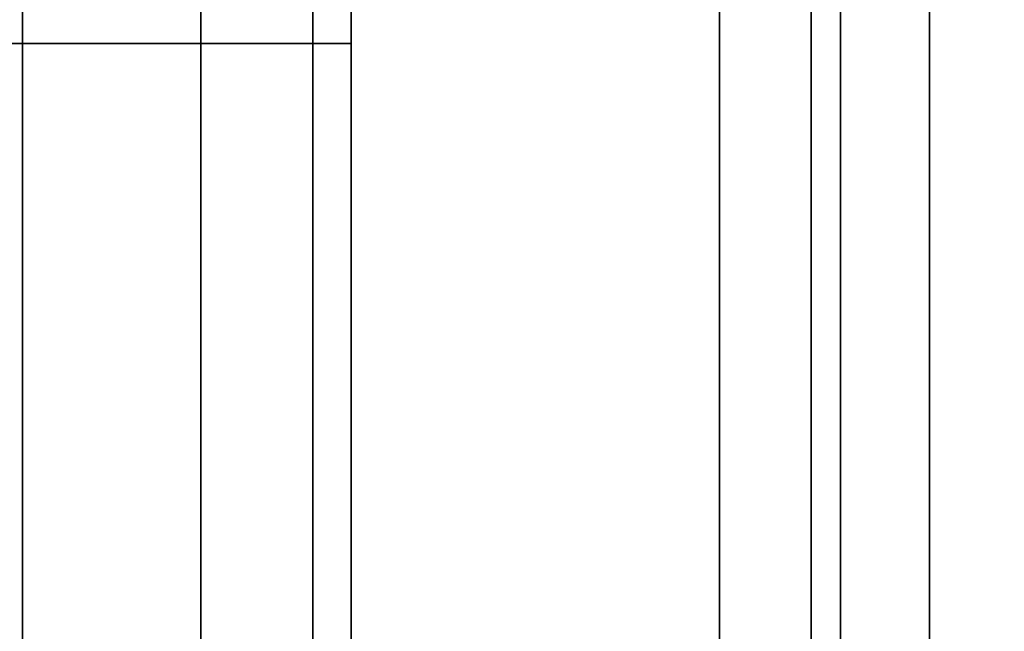
# Model space of a CAD drawing. Units: inches. Extents: x -0.2 to 27, y -31 to 0.
# Drawn here: x 26.2 to 26.3, y -4.2 to -4.1 of the extents above; entities that cross this region are included whole.
import ezdxf

# ---------------------------------------------------------------- set-up
doc = ezdxf.new("R2010")
doc.units = ezdxf.units.IN
doc.header["$MEASUREMENT"] = 0
for name, color, linetype in [('A-FURN-3-STORAGE-LOWER-WOOD-SHELF-ABS-WRAP', 250, 'Continuous'), ('A-FURN-3-STORAGE-LOWER-WOOD-SHELF-CORE-EDGE-HORIZONTAL', 255, 'Continuous'), ('A-FURN-3-STORAGE-LOWER-WOOD-SHELF-CORE-SURFACE-HORIZONTAL', 255, 'Continuous'), ('A-FURN-3-STORAGE-LOWER-WOOD-SHELF-HARDWARE', 254, 'Continuous'), ('A-FURN-3-STORAGE-LOWER-WOOD-SIDEPANEL-EDGE-HORIZONTAL', 255, 'Continuous'), ('A-FURN-3-STORAGE-LOWER-WOOD-SIDEPANEL-HOLE', 250, 'Continuous'), ('A-FURN-3-STORAGE-LOWER-WOOD-SIDEPANEL-SURFACE-VERTICAL', 255, 'Continuous'), ('A-FURN-3-STORAGE-LOWER-WOOD-TOP-SURFACE-HORIZONTAL', 255, 'Continuous')]:
    doc.layers.add(name, color=color, linetype=linetype)

msp = doc.modelspace()

# ---------------------------------------------------------------- linework, layer by layer
at = {"layer": 'A-FURN-3-STORAGE-LOWER-WOOD-SHELF-ABS-WRAP'}
for points in [[(26.25, -0.875, 4.37497), (26.25, -28.18664, 4.37497), (0.75, -28.18664, 4.37497), (0.75, -0.875, 4.37497)], [(0.75, -0.875, 4.4531), (0.75, -28.18649, 4.4531), (26.25, -28.18649, 4.4531), (26.25, -0.875, 4.4531)]]:
    msp.add_3dface(points, dxfattribs=at)
at = {"layer": 'A-FURN-3-STORAGE-LOWER-WOOD-SHELF-ABS-WRAP', "invisible_edges": 1}
msp.add_3dface([(26.25, -28.18649, 4.4531), (26.25, -28.18664, 4.37497), (26.25, -0.875, 4.37497), (26.25, -0.875, 4.4531)], dxfattribs=at)
at = {"layer": 'A-FURN-3-STORAGE-LOWER-WOOD-SHELF-CORE-EDGE-HORIZONTAL', "invisible_edges": 1}
msp.add_3dface([(26.25, -28.18664, 4.37497), (26.25, -28.4375, 3.62497), (26.25, -0.875, 3.62497), (26.25, -0.875, 4.37497)], dxfattribs=at)
at = {"layer": 'A-FURN-3-STORAGE-LOWER-WOOD-SHELF-CORE-SURFACE-HORIZONTAL'}
msp.add_3dface([(26.25, -0.875, 3.62497), (26.25, -28.4375, 3.62497), (0.75, -28.4375, 3.62497), (0.75, -0.875, 3.62497)], dxfattribs=at)
at = {"layer": 'A-FURN-3-STORAGE-LOWER-WOOD-SIDEPANEL-HOLE', "invisible_edges": 10}
for points in [[(26.24005, -4.09265, 35.21323), (26.24005, -4.125, 35.20897), (26.24005, -4.125, 35.45897), (26.24005, -4.09265, 35.45471)], [(26.24005, -4.09265, 36.47307), (26.24005, -4.125, 36.46881), (26.24005, -4.125, 36.71881), (26.24005, -4.09265, 36.71455)], [(26.24005, -4.09265, 37.73292), (26.24005, -4.125, 37.72866), (26.24005, -4.125, 37.97866), (26.24005, -4.09265, 37.9744)], [(26.24005, -4.09265, 38.99276), (26.24005, -4.125, 38.9885), (26.24005, -4.125, 39.2385), (26.24005, -4.09265, 39.23424)], [(26.24005, -4.09265, 40.2526), (26.24005, -4.125, 40.24834), (26.24005, -4.125, 40.49834), (26.24005, -4.09265, 40.49408)], [(26.24005, -4.09265, 41.51244), (26.24005, -4.125, 41.50818), (26.24005, -4.125, 41.75818), (26.24005, -4.09265, 41.75392)], [(26.24005, -4.09265, 44.85902), (26.24005, -4.125, 44.85476), (26.24005, -4.125, 45.10476), (26.24005, -4.09265, 45.1005)], [(26.24005, -4.09265, 46.11886), (26.24005, -4.125, 46.1146), (26.24005, -4.125, 46.3646), (26.24005, -4.09265, 46.36034)], [(26.24005, -4.09265, 47.3787), (26.24005, -4.125, 47.37444), (26.24005, -4.125, 47.62444), (26.24005, -4.09265, 47.62018)], [(26.24005, -4.09265, 48.63855), (26.24005, -4.125, 48.63429), (26.24005, -4.125, 48.88429), (26.24005, -4.09265, 48.88003)], [(26.24005, -4.09265, 49.89839), (26.24005, -4.125, 49.89413), (26.24005, -4.125, 50.14413), (26.24005, -4.09265, 50.13987)], [(26.24005, -4.09265, 51.15827), (26.24005, -4.125, 51.15401), (26.24005, -4.125, 51.40401), (26.24005, -4.09265, 51.39975)], [(26.24005, -4.09265, 52.41812), (26.24005, -4.125, 52.41386), (26.24005, -4.125, 52.66386), (26.24005, -4.09265, 52.6596)], [(26.24005, -4.09265, 56.19764), (26.24005, -4.125, 56.19338), (26.24005, -4.125, 56.44338), (26.24005, -4.09265, 56.43912)], [(26.24005, -4.09265, 59.54422), (26.24005, -4.125, 59.53996), (26.24005, -4.125, 59.78996), (26.24005, -4.09265, 59.7857)], [(26.24005, -4.09265, 60.80406), (26.24005, -4.125, 60.7998), (26.24005, -4.125, 61.0498), (26.24005, -4.09265, 61.04554)], [(26.24005, -4.09265, 62.0639), (26.24005, -4.125, 62.05964), (26.24005, -4.125, 62.30964), (26.24005, -4.09265, 62.30538)], [(26.24005, -4.09265, 63.32375), (26.24005, -4.125, 63.31949), (26.24005, -4.125, 63.56949), (26.24005, -4.09265, 63.56523)], [(26.24005, -4.09265, 64.58359), (26.24005, -4.125, 64.57933), (26.24005, -4.125, 64.82933), (26.24005, -4.09265, 64.82507)], [(26.24005, -4.09265, 65.84343), (26.24005, -4.125, 65.83917), (26.24005, -4.125, 66.08917), (26.24005, -4.09265, 66.08491)], [(26.24005, -4.09265, 67.10327), (26.24005, -4.125, 67.09901), (26.24005, -4.125, 67.34901), (26.24005, -4.09265, 67.34475)], [(26.24005, -4.09265, 68.36312), (26.24005, -4.125, 68.35886), (26.24005, -4.125, 68.60886), (26.24005, -4.09265, 68.6046)], [(26.24005, -4.09265, 69.62296), (26.24005, -4.125, 69.6187), (26.24005, -4.125, 69.8687), (26.24005, -4.09265, 69.86444)], [(26.24005, -4.09265, 70.8828), (26.24005, -4.125, 70.87854), (26.24005, -4.125, 71.12854), (26.24005, -4.09265, 71.12428)], [(26.24005, -4.09265, 72.14264), (26.24005, -4.125, 72.13838), (26.24005, -4.125, 72.38838), (26.24005, -4.09265, 72.38412)], [(26.24005, -4.09265, 43.01244), (26.24005, -4.125, 43.00818), (26.24005, -4.125, 43.25818), (26.24005, -4.09265, 43.25392)], [(26.24005, -4.09265, 58.28422), (26.24005, -4.125, 58.27996), (26.24005, -4.125, 58.52996), (26.24005, -4.09265, 58.5257)], [(26.24005, -4.09265, 53.67812), (26.24005, -4.125, 53.67386), (26.24005, -4.125, 53.92386), (26.24005, -4.09265, 53.9196)], [(26.24005, -4.09265, 54.93812), (26.24005, -4.125, 54.93386), (26.24005, -4.125, 55.18386), (26.24005, -4.09265, 55.1796)], [(26.24005, -4.125, 19.51397), (26.24005, -4.09265, 19.50971), (26.24005, -4.09265, 19.26823), (26.24005, -4.125, 19.26397)], [(26.24005, -4.125, 20.77381), (26.24005, -4.09265, 20.76955), (26.24005, -4.09265, 20.52807), (26.24005, -4.125, 20.52381)], [(26.24005, -4.125, 22.03366), (26.24005, -4.09265, 22.0294), (26.24005, -4.09265, 21.78792), (26.24005, -4.125, 21.78366)], [(26.24005, -4.125, 23.2935), (26.24005, -4.09265, 23.28924), (26.24005, -4.09265, 23.04776), (26.24005, -4.125, 23.0435)], [(26.24005, -4.125, 24.55334), (26.24005, -4.09265, 24.54908), (26.24005, -4.09265, 24.3076), (26.24005, -4.125, 24.30334)], [(26.24005, -4.125, 25.81318), (26.24005, -4.09265, 25.80892), (26.24005, -4.09265, 25.56744), (26.24005, -4.125, 25.56318)], [(26.24005, -4.125, 29.15976), (26.24005, -4.09265, 29.1555), (26.24005, -4.09265, 28.91402), (26.24005, -4.125, 28.90976)], [(26.24005, -4.125, 30.4196), (26.24005, -4.09265, 30.41534), (26.24005, -4.09265, 30.17386), (26.24005, -4.125, 30.1696)], [(26.24005, -4.125, 31.67944), (26.24005, -4.09265, 31.67518), (26.24005, -4.09265, 31.4337), (26.24005, -4.125, 31.42944)], [(26.24005, -4.125, 32.93929), (26.24005, -4.09265, 32.93503), (26.24005, -4.09265, 32.69355), (26.24005, -4.125, 32.68929)], [(26.24005, -4.125, 34.19913), (26.24005, -4.09265, 34.19487), (26.24005, -4.09265, 33.95339), (26.24005, -4.125, 33.94913)], [(26.24005, -4.125, 27.31318), (26.24005, -4.09265, 27.30892), (26.24005, -4.09265, 27.06744), (26.24005, -4.125, 27.06318)], [(26.24005, -4.125, 35.20897), (26.24005, -4.15735, 35.21323), (26.24005, -4.15735, 35.45471), (26.24005, -4.125, 35.45897)], [(26.24005, -4.125, 36.46881), (26.24005, -4.15735, 36.47307), (26.24005, -4.15735, 36.71455), (26.24005, -4.125, 36.71881)], [(26.24005, -4.125, 37.72866), (26.24005, -4.15735, 37.73292), (26.24005, -4.15735, 37.9744), (26.24005, -4.125, 37.97866)], [(26.24005, -4.125, 38.9885), (26.24005, -4.15735, 38.99276), (26.24005, -4.15735, 39.23424), (26.24005, -4.125, 39.2385)], [(26.24005, -4.125, 40.24834), (26.24005, -4.15735, 40.2526), (26.24005, -4.15735, 40.49408), (26.24005, -4.125, 40.49834)], [(26.24005, -4.125, 41.50818), (26.24005, -4.15735, 41.51244), (26.24005, -4.15735, 41.75392), (26.24005, -4.125, 41.75818)], [(26.24005, -4.125, 44.85476), (26.24005, -4.15735, 44.85902), (26.24005, -4.15735, 45.1005), (26.24005, -4.125, 45.10476)], [(26.24005, -4.125, 46.1146), (26.24005, -4.15735, 46.11886), (26.24005, -4.15735, 46.36034), (26.24005, -4.125, 46.3646)], [(26.24005, -4.125, 47.37444), (26.24005, -4.15735, 47.3787), (26.24005, -4.15735, 47.62018), (26.24005, -4.125, 47.62444)], [(26.24005, -4.125, 48.63429), (26.24005, -4.15735, 48.63855), (26.24005, -4.15735, 48.88003), (26.24005, -4.125, 48.88429)], [(26.24005, -4.125, 49.89413), (26.24005, -4.15735, 49.89839), (26.24005, -4.15735, 50.13987), (26.24005, -4.125, 50.14413)], [(26.24005, -4.125, 51.15401), (26.24005, -4.15735, 51.15827), (26.24005, -4.15735, 51.39975), (26.24005, -4.125, 51.40401)], [(26.24005, -4.125, 52.41386), (26.24005, -4.15735, 52.41812), (26.24005, -4.15735, 52.6596), (26.24005, -4.125, 52.66386)], [(26.24005, -4.125, 56.19338), (26.24005, -4.15735, 56.19764), (26.24005, -4.15735, 56.43912), (26.24005, -4.125, 56.44338)], [(26.24005, -4.125, 59.53996), (26.24005, -4.15735, 59.54422), (26.24005, -4.15735, 59.7857), (26.24005, -4.125, 59.78996)], [(26.24005, -4.125, 60.7998), (26.24005, -4.15735, 60.80406), (26.24005, -4.15735, 61.04554), (26.24005, -4.125, 61.0498)], [(26.24005, -4.125, 62.05964), (26.24005, -4.15735, 62.0639), (26.24005, -4.15735, 62.30538), (26.24005, -4.125, 62.30964)], [(26.24005, -4.125, 63.31949), (26.24005, -4.15735, 63.32375), (26.24005, -4.15735, 63.56523), (26.24005, -4.125, 63.56949)], [(26.24005, -4.125, 64.57933), (26.24005, -4.15735, 64.58359), (26.24005, -4.15735, 64.82507), (26.24005, -4.125, 64.82933)], [(26.24005, -4.125, 65.83917), (26.24005, -4.15735, 65.84343), (26.24005, -4.15735, 66.08491), (26.24005, -4.125, 66.08917)], [(26.24005, -4.125, 67.09901), (26.24005, -4.15735, 67.10327), (26.24005, -4.15735, 67.34475), (26.24005, -4.125, 67.34901)], [(26.24005, -4.125, 68.35886), (26.24005, -4.15735, 68.36312), (26.24005, -4.15735, 68.6046), (26.24005, -4.125, 68.60886)], [(26.24005, -4.125, 69.6187), (26.24005, -4.15735, 69.62296), (26.24005, -4.15735, 69.86444), (26.24005, -4.125, 69.8687)], [(26.24005, -4.125, 70.87854), (26.24005, -4.15735, 70.8828), (26.24005, -4.15735, 71.12428), (26.24005, -4.125, 71.12854)], [(26.24005, -4.125, 72.13838), (26.24005, -4.15735, 72.14264), (26.24005, -4.15735, 72.38412), (26.24005, -4.125, 72.38838)], [(26.24005, -4.125, 43.00818), (26.24005, -4.15735, 43.01244), (26.24005, -4.15735, 43.25392), (26.24005, -4.125, 43.25818)], [(26.24005, -4.125, 58.27996), (26.24005, -4.15735, 58.28422), (26.24005, -4.15735, 58.5257), (26.24005, -4.125, 58.52996)], [(26.24005, -4.125, 53.67386), (26.24005, -4.15735, 53.67812), (26.24005, -4.15735, 53.9196), (26.24005, -4.125, 53.92386)], [(26.24005, -4.125, 54.93386), (26.24005, -4.15735, 54.93812), (26.24005, -4.15735, 55.1796), (26.24005, -4.125, 55.18386)], [(26.24005, -4.15735, 19.50971), (26.24005, -4.125, 19.51397), (26.24005, -4.125, 19.26397), (26.24005, -4.15735, 19.26823)], [(26.24005, -4.15735, 20.76955), (26.24005, -4.125, 20.77381), (26.24005, -4.125, 20.52381), (26.24005, -4.15735, 20.52807)], [(26.24005, -4.15735, 22.0294), (26.24005, -4.125, 22.03366), (26.24005, -4.125, 21.78366), (26.24005, -4.15735, 21.78792)], [(26.24005, -4.15735, 23.28924), (26.24005, -4.125, 23.2935), (26.24005, -4.125, 23.0435), (26.24005, -4.15735, 23.04776)], [(26.24005, -4.15735, 24.54908), (26.24005, -4.125, 24.55334), (26.24005, -4.125, 24.30334), (26.24005, -4.15735, 24.3076)], [(26.24005, -4.15735, 25.80892), (26.24005, -4.125, 25.81318), (26.24005, -4.125, 25.56318), (26.24005, -4.15735, 25.56744)], [(26.24005, -4.15735, 29.1555), (26.24005, -4.125, 29.15976), (26.24005, -4.125, 28.90976), (26.24005, -4.15735, 28.91402)], [(26.24005, -4.15735, 30.41534), (26.24005, -4.125, 30.4196), (26.24005, -4.125, 30.1696), (26.24005, -4.15735, 30.17386)], [(26.24005, -4.15735, 31.67518), (26.24005, -4.125, 31.67944), (26.24005, -4.125, 31.42944), (26.24005, -4.15735, 31.4337)], [(26.24005, -4.15735, 32.93503), (26.24005, -4.125, 32.93929), (26.24005, -4.125, 32.68929), (26.24005, -4.15735, 32.69355)], [(26.24005, -4.15735, 34.19487), (26.24005, -4.125, 34.19913), (26.24005, -4.125, 33.94913), (26.24005, -4.15735, 33.95339)], [(26.24005, -4.15735, 27.30892), (26.24005, -4.125, 27.31318), (26.24005, -4.125, 27.06318), (26.24005, -4.15735, 27.06744)], [(26.24005, -4.15735, 35.21323), (26.24005, -4.1875, 35.22572), (26.24005, -4.1875, 35.44222), (26.24005, -4.15735, 35.45471)], [(26.24005, -4.15735, 36.47307), (26.24005, -4.1875, 36.48556), (26.24005, -4.1875, 36.70207), (26.24005, -4.15735, 36.71455)], [(26.24005, -4.15735, 37.73292), (26.24005, -4.1875, 37.7454), (26.24005, -4.1875, 37.96191), (26.24005, -4.15735, 37.9744)], [(26.24005, -4.15735, 38.99276), (26.24005, -4.1875, 39.00525), (26.24005, -4.1875, 39.22175), (26.24005, -4.15735, 39.23424)], [(26.24005, -4.15735, 40.2526), (26.24005, -4.1875, 40.26509), (26.24005, -4.1875, 40.48159), (26.24005, -4.15735, 40.49408)], [(26.24005, -4.15735, 41.51244), (26.24005, -4.1875, 41.52493), (26.24005, -4.1875, 41.74144), (26.24005, -4.15735, 41.75392)], [(26.24005, -4.15735, 44.85902), (26.24005, -4.1875, 44.87151), (26.24005, -4.1875, 45.08801), (26.24005, -4.15735, 45.1005)], [(26.24005, -4.15735, 46.11886), (26.24005, -4.1875, 46.13135), (26.24005, -4.1875, 46.34785), (26.24005, -4.15735, 46.36034)], [(26.24005, -4.15735, 47.3787), (26.24005, -4.1875, 47.39119), (26.24005, -4.1875, 47.6077), (26.24005, -4.15735, 47.62018)], [(26.24005, -4.15735, 48.63855), (26.24005, -4.1875, 48.65103), (26.24005, -4.1875, 48.86754), (26.24005, -4.15735, 48.88003)], [(26.24005, -4.15735, 49.89839), (26.24005, -4.1875, 49.91088), (26.24005, -4.1875, 50.12738), (26.24005, -4.15735, 50.13987)], [(26.24005, -4.15735, 51.15827), (26.24005, -4.1875, 51.17076), (26.24005, -4.1875, 51.38727), (26.24005, -4.15735, 51.39975)], [(26.24005, -4.15735, 52.41812), (26.24005, -4.1875, 52.4306), (26.24005, -4.1875, 52.64711), (26.24005, -4.15735, 52.6596)], [(26.24005, -4.15735, 56.19764), (26.24005, -4.1875, 56.21013), (26.24005, -4.1875, 56.42664), (26.24005, -4.15735, 56.43912)], [(26.24005, -4.15735, 59.54422), (26.24005, -4.1875, 59.55671), (26.24005, -4.1875, 59.77321), (26.24005, -4.15735, 59.7857)], [(26.24005, -4.15735, 60.80406), (26.24005, -4.1875, 60.81655), (26.24005, -4.1875, 61.03305), (26.24005, -4.15735, 61.04554)], [(26.24005, -4.15735, 62.0639), (26.24005, -4.1875, 62.07639), (26.24005, -4.1875, 62.2929), (26.24005, -4.15735, 62.30538)], [(26.24005, -4.15735, 63.32375), (26.24005, -4.1875, 63.33623), (26.24005, -4.1875, 63.55274), (26.24005, -4.15735, 63.56523)], [(26.24005, -4.15735, 64.58359), (26.24005, -4.1875, 64.59608), (26.24005, -4.1875, 64.81258), (26.24005, -4.15735, 64.82507)], [(26.24005, -4.15735, 65.84343), (26.24005, -4.1875, 65.85592), (26.24005, -4.1875, 66.07242), (26.24005, -4.15735, 66.08491)], [(26.24005, -4.15735, 67.10327), (26.24005, -4.1875, 67.11576), (26.24005, -4.1875, 67.33227), (26.24005, -4.15735, 67.34475)], [(26.24005, -4.15735, 68.36312), (26.24005, -4.1875, 68.3756), (26.24005, -4.1875, 68.59211), (26.24005, -4.15735, 68.6046)], [(26.24005, -4.15735, 69.62296), (26.24005, -4.1875, 69.63545), (26.24005, -4.1875, 69.85195), (26.24005, -4.15735, 69.86444)], [(26.24005, -4.15735, 70.8828), (26.24005, -4.1875, 70.89529), (26.24005, -4.1875, 71.11179), (26.24005, -4.15735, 71.12428)], [(26.24005, -4.15735, 72.14264), (26.24005, -4.1875, 72.15513), (26.24005, -4.1875, 72.37164), (26.24005, -4.15735, 72.38412)], [(26.24005, -4.15735, 43.01244), (26.24005, -4.1875, 43.02493), (26.24005, -4.1875, 43.24144), (26.24005, -4.15735, 43.25392)], [(26.24005, -4.15735, 58.28422), (26.24005, -4.1875, 58.29671), (26.24005, -4.1875, 58.51321), (26.24005, -4.15735, 58.5257)], [(26.24005, -4.15735, 53.67812), (26.24005, -4.1875, 53.6906), (26.24005, -4.1875, 53.90711), (26.24005, -4.15735, 53.9196)], [(26.24005, -4.15735, 54.93812), (26.24005, -4.1875, 54.9506), (26.24005, -4.1875, 55.16711), (26.24005, -4.15735, 55.1796)], [(26.24005, -4.1875, 19.49722), (26.24005, -4.15735, 19.50971), (26.24005, -4.15735, 19.26823), (26.24005, -4.1875, 19.28072)], [(26.24005, -4.1875, 20.75707), (26.24005, -4.15735, 20.76955), (26.24005, -4.15735, 20.52807), (26.24005, -4.1875, 20.54056)], [(26.24005, -4.1875, 22.01691), (26.24005, -4.15735, 22.0294), (26.24005, -4.15735, 21.78792), (26.24005, -4.1875, 21.8004)], [(26.24005, -4.1875, 23.27675), (26.24005, -4.15735, 23.28924), (26.24005, -4.15735, 23.04776), (26.24005, -4.1875, 23.06025)], [(26.24005, -4.1875, 24.53659), (26.24005, -4.15735, 24.54908), (26.24005, -4.15735, 24.3076), (26.24005, -4.1875, 24.32009)], [(26.24005, -4.1875, 25.79644), (26.24005, -4.15735, 25.80892), (26.24005, -4.15735, 25.56744), (26.24005, -4.1875, 25.57993)], [(26.24005, -4.1875, 29.14301), (26.24005, -4.15735, 29.1555), (26.24005, -4.15735, 28.91402), (26.24005, -4.1875, 28.92651)], [(26.24005, -4.1875, 30.40285), (26.24005, -4.15735, 30.41534), (26.24005, -4.15735, 30.17386), (26.24005, -4.1875, 30.18635)], [(26.24005, -4.1875, 31.6627), (26.24005, -4.15735, 31.67518), (26.24005, -4.15735, 31.4337), (26.24005, -4.1875, 31.44619)], [(26.24005, -4.1875, 32.92254), (26.24005, -4.15735, 32.93503), (26.24005, -4.15735, 32.69355), (26.24005, -4.1875, 32.70603)], [(26.24005, -4.1875, 34.18238), (26.24005, -4.15735, 34.19487), (26.24005, -4.15735, 33.95339), (26.24005, -4.1875, 33.96588)], [(26.24005, -4.1875, 27.29644), (26.24005, -4.15735, 27.30892), (26.24005, -4.15735, 27.06744), (26.24005, -4.1875, 27.07993)], [(26.24005, -4.1875, 35.22572), (26.24005, -4.21339, 35.24558), (26.24005, -4.21339, 35.42236), (26.24005, -4.1875, 35.44222)], [(26.24005, -4.1875, 36.48556), (26.24005, -4.21339, 36.50543), (26.24005, -4.21339, 36.6822), (26.24005, -4.1875, 36.70207)], [(26.24005, -4.1875, 37.7454), (26.24005, -4.21339, 37.76527), (26.24005, -4.21339, 37.94204), (26.24005, -4.1875, 37.96191)], [(26.24005, -4.1875, 39.00525), (26.24005, -4.21339, 39.02511), (26.24005, -4.21339, 39.20189), (26.24005, -4.1875, 39.22175)], [(26.24005, -4.1875, 40.26509), (26.24005, -4.21339, 40.28495), (26.24005, -4.21339, 40.46173), (26.24005, -4.1875, 40.48159)], [(26.24005, -4.1875, 41.52493), (26.24005, -4.21339, 41.5448), (26.24005, -4.21339, 41.72157), (26.24005, -4.1875, 41.74144)], [(26.24005, -4.1875, 44.87151), (26.24005, -4.21339, 44.89137), (26.24005, -4.21339, 45.06815), (26.24005, -4.1875, 45.08801)], [(26.24005, -4.1875, 46.13135), (26.24005, -4.21339, 46.15121), (26.24005, -4.21339, 46.32799), (26.24005, -4.1875, 46.34785)], [(26.24005, -4.1875, 47.39119), (26.24005, -4.21339, 47.41106), (26.24005, -4.21339, 47.58783), (26.24005, -4.1875, 47.6077)], [(26.24005, -4.1875, 48.65103), (26.24005, -4.21339, 48.6709), (26.24005, -4.21339, 48.84767), (26.24005, -4.1875, 48.86754)], [(26.24005, -4.1875, 49.91088), (26.24005, -4.21339, 49.93074), (26.24005, -4.21339, 50.10752), (26.24005, -4.1875, 50.12738)], [(26.24005, -4.1875, 51.17076), (26.24005, -4.21339, 51.19063), (26.24005, -4.21339, 51.3674), (26.24005, -4.1875, 51.38727)], [(26.24005, -4.1875, 52.4306), (26.24005, -4.21339, 52.45047), (26.24005, -4.21339, 52.62724), (26.24005, -4.1875, 52.64711)], [(26.24005, -4.1875, 56.21013), (26.24005, -4.21339, 56.23), (26.24005, -4.21339, 56.40677), (26.24005, -4.1875, 56.42664)], [(26.24005, -4.1875, 59.55671), (26.24005, -4.21339, 59.57657), (26.24005, -4.21339, 59.75335), (26.24005, -4.1875, 59.77321)], [(26.24005, -4.1875, 60.81655), (26.24005, -4.21339, 60.83641), (26.24005, -4.21339, 61.01319), (26.24005, -4.1875, 61.03305)], [(26.24005, -4.1875, 62.07639), (26.24005, -4.21339, 62.09626), (26.24005, -4.21339, 62.27303), (26.24005, -4.1875, 62.2929)], [(26.24005, -4.1875, 63.33623), (26.24005, -4.21339, 63.3561), (26.24005, -4.21339, 63.53287), (26.24005, -4.1875, 63.55274)], [(26.24005, -4.1875, 64.59608), (26.24005, -4.21339, 64.61594), (26.24005, -4.21339, 64.79272), (26.24005, -4.1875, 64.81258)], [(26.24005, -4.1875, 65.85592), (26.24005, -4.21339, 65.87578), (26.24005, -4.21339, 66.05256), (26.24005, -4.1875, 66.07242)], [(26.24005, -4.1875, 67.11576), (26.24005, -4.21339, 67.13563), (26.24005, -4.21339, 67.3124), (26.24005, -4.1875, 67.33227)], [(26.24005, -4.1875, 68.3756), (26.24005, -4.21339, 68.39547), (26.24005, -4.21339, 68.57224), (26.24005, -4.1875, 68.59211)], [(26.24005, -4.1875, 69.63545), (26.24005, -4.21339, 69.65531), (26.24005, -4.21339, 69.83209), (26.24005, -4.1875, 69.85195)], [(26.24005, -4.1875, 70.89529), (26.24005, -4.21339, 70.91515), (26.24005, -4.21339, 71.09193), (26.24005, -4.1875, 71.11179)], [(26.24005, -4.1875, 72.15513), (26.24005, -4.21339, 72.175), (26.24005, -4.21339, 72.35177), (26.24005, -4.1875, 72.37164)], [(26.24005, -4.1875, 43.02493), (26.24005, -4.21339, 43.0448), (26.24005, -4.21339, 43.22157), (26.24005, -4.1875, 43.24144)], [(26.24005, -4.1875, 58.29671), (26.24005, -4.21339, 58.31657), (26.24005, -4.21339, 58.49335), (26.24005, -4.1875, 58.51321)], [(26.24005, -4.1875, 53.6906), (26.24005, -4.21339, 53.71047), (26.24005, -4.21339, 53.88724), (26.24005, -4.1875, 53.90711)], [(26.24005, -4.1875, 54.9506), (26.24005, -4.21339, 54.97047), (26.24005, -4.21339, 55.14724), (26.24005, -4.1875, 55.16711)], [(26.24005, -4.21339, 19.47736), (26.24005, -4.1875, 19.49722), (26.24005, -4.1875, 19.28072), (26.24005, -4.21339, 19.30058)], [(26.24005, -4.21339, 20.7372), (26.24005, -4.1875, 20.75707), (26.24005, -4.1875, 20.54056), (26.24005, -4.21339, 20.56043)], [(26.24005, -4.21339, 21.99704), (26.24005, -4.1875, 22.01691), (26.24005, -4.1875, 21.8004), (26.24005, -4.21339, 21.82027)], [(26.24005, -4.21339, 23.25689), (26.24005, -4.1875, 23.27675), (26.24005, -4.1875, 23.06025), (26.24005, -4.21339, 23.08011)], [(26.24005, -4.21339, 24.51673), (26.24005, -4.1875, 24.53659), (26.24005, -4.1875, 24.32009), (26.24005, -4.21339, 24.33995)], [(26.24005, -4.21339, 25.77657), (26.24005, -4.1875, 25.79644), (26.24005, -4.1875, 25.57993), (26.24005, -4.21339, 25.5998)], [(26.24005, -4.21339, 29.12315), (26.24005, -4.1875, 29.14301), (26.24005, -4.1875, 28.92651), (26.24005, -4.21339, 28.94637)], [(26.24005, -4.21339, 30.38299), (26.24005, -4.1875, 30.40285), (26.24005, -4.1875, 30.18635), (26.24005, -4.21339, 30.20621)], [(26.24005, -4.21339, 31.64283), (26.24005, -4.1875, 31.6627), (26.24005, -4.1875, 31.44619), (26.24005, -4.21339, 31.46606)], [(26.24005, -4.21339, 32.90267), (26.24005, -4.1875, 32.92254), (26.24005, -4.1875, 32.70603), (26.24005, -4.21339, 32.7259)], [(26.24005, -4.21339, 34.16252), (26.24005, -4.1875, 34.18238), (26.24005, -4.1875, 33.96588), (26.24005, -4.21339, 33.98574)], [(26.24005, -4.21339, 27.27657), (26.24005, -4.1875, 27.29644), (26.24005, -4.1875, 27.07993), (26.24005, -4.21339, 27.0998)]]:
    msp.add_3dface(points, dxfattribs=at)
at = {"layer": 'A-FURN-3-STORAGE-LOWER-WOOD-SIDEPANEL-SURFACE-VERTICAL'}
msp.add_3dface([(26.25, -0.25, 83.24997), (26.25, -0.25, 0.62497), (26.25, -29.625, 0.62497), (26.25, -29.625, 83.24997)], dxfattribs=at)
at = {"layer": 'A-FURN-3-STORAGE-LOWER-WOOD-TOP-SURFACE-HORIZONTAL'}
for points in [[(0.01802, -0.125, 83.99997), (0.01802, -29.875, 83.99997), (26.98197, -29.875, 83.99997), (26.98197, -0.125, 83.99997)], [(0.01802, -29.875, 83.24997), (0.01802, -0.125, 83.24997), (26.98197, -0.125, 83.24997), (26.98197, -29.875, 83.24997)]]:
    msp.add_3dface(points, dxfattribs=at)

# ---------------------------------------------------------------- meshes
at = {"layer": 'A-FURN-3-STORAGE-LOWER-WOOD-SHELF-HARDWARE'}
mesh = msp.add_polymesh((2, 7), dxfattribs=at)
for k, corner in enumerate([(26.0783, -3.87, 18.98525), (26.10982, -3.87, 18.9894), (26.1392, -3.87, 19.00157), (26.16443, -3.87, 19.02093), (26.18378, -3.87, 19.04615), (26.19595, -3.87, 19.07553), (26.2001, -3.87, 19.10705), (26.0783, -4.38, 18.98525), (26.10982, -4.38, 18.9894), (26.1392, -4.38, 19.00157), (26.16443, -4.38, 19.02093), (26.18378, -4.38, 19.04615), (26.19595, -4.38, 19.07553), (26.2001, -4.38, 19.10705)]):
    mesh.set_mesh_vertex(divmod(k, 7), corner)
mesh = msp.add_polymesh((2, 7), dxfattribs=at)
for k, corner in enumerate([(26.0783, -3.87, 34.93025), (26.10982, -3.87, 34.9344), (26.1392, -3.87, 34.94657), (26.16443, -3.87, 34.96593), (26.18378, -3.87, 34.99115), (26.19595, -3.87, 35.02053), (26.2001, -3.87, 35.05205), (26.0783, -4.38, 34.93025), (26.10982, -4.38, 34.9344), (26.1392, -4.38, 34.94657), (26.16443, -4.38, 34.96593), (26.18378, -4.38, 34.99115), (26.19595, -4.38, 35.02053), (26.2001, -4.38, 35.05205)]):
    mesh.set_mesh_vertex(divmod(k, 7), corner)
mesh = msp.add_polymesh((2, 7), dxfattribs=at)
for k, corner in enumerate([(26.0783, -3.87, 50.8753), (26.10982, -3.87, 50.87945), (26.1392, -3.87, 50.89161), (26.16443, -3.87, 50.91097), (26.18378, -3.87, 50.9362), (26.19595, -3.87, 50.96557), (26.2001, -3.87, 50.9971), (26.0783, -4.38, 50.8753), (26.10982, -4.38, 50.87945), (26.1392, -4.38, 50.89161), (26.16443, -4.38, 50.91097), (26.18378, -4.38, 50.9362), (26.19595, -4.38, 50.96557), (26.2001, -4.38, 50.9971)]):
    mesh.set_mesh_vertex(divmod(k, 7), corner)
mesh = msp.add_polymesh((2, 7), dxfattribs=at)
for k, corner in enumerate([(26.0783, -3.87, 66.8203), (26.10982, -3.87, 66.82445), (26.1392, -3.87, 66.83661), (26.16443, -3.87, 66.85597), (26.18378, -3.87, 66.8812), (26.19595, -3.87, 66.91057), (26.2001, -3.87, 66.9421), (26.0783, -4.38, 66.8203), (26.10982, -4.38, 66.82445), (26.1392, -4.38, 66.83661), (26.16443, -4.38, 66.85597), (26.18378, -4.38, 66.8812), (26.19595, -4.38, 66.91057), (26.2001, -4.38, 66.9421)]):
    mesh.set_mesh_vertex(divmod(k, 7), corner)
mesh = msp.add_polymesh((2, 9), dxfattribs=at)
for k, corner in enumerate([(26.1403, -3.87, 19.50283), (26.1403, -3.91985, 19.55812), (26.1403, -3.98138, 19.60003), (26.1403, -4.05109, 19.62617), (26.1403, -4.125, 19.63505), (26.1403, -4.19891, 19.62617), (26.1403, -4.26862, 19.60003), (26.1403, -4.33015, 19.55812), (26.1403, -4.38, 19.50283), (26.2001, -3.87, 19.50283), (26.2001, -3.91985, 19.55812), (26.2001, -3.98138, 19.60003), (26.2001, -4.05109, 19.62617), (26.2001, -4.125, 19.63505), (26.2001, -4.19891, 19.62617), (26.2001, -4.26862, 19.60003), (26.2001, -4.33015, 19.55812), (26.2001, -4.38, 19.50283)]):
    mesh.set_mesh_vertex(divmod(k, 9), corner)
mesh = msp.add_polymesh((2, 9), dxfattribs=at)
for k, corner in enumerate([(26.1403, -3.87, 35.44783), (26.1403, -3.91985, 35.50312), (26.1403, -3.98138, 35.54503), (26.1403, -4.05109, 35.57117), (26.1403, -4.125, 35.58005), (26.1403, -4.19891, 35.57117), (26.1403, -4.26862, 35.54503), (26.1403, -4.33015, 35.50312), (26.1403, -4.38, 35.44783), (26.2001, -3.87, 35.44783), (26.2001, -3.91985, 35.50312), (26.2001, -3.98138, 35.54503), (26.2001, -4.05109, 35.57117), (26.2001, -4.125, 35.58005), (26.2001, -4.19891, 35.57117), (26.2001, -4.26862, 35.54503), (26.2001, -4.33015, 35.50312), (26.2001, -4.38, 35.44783)]):
    mesh.set_mesh_vertex(divmod(k, 9), corner)
mesh = msp.add_polymesh((2, 9), dxfattribs=at)
for k, corner in enumerate([(26.1403, -3.87, 51.39287), (26.1403, -3.91985, 51.44816), (26.1403, -3.98138, 51.49007), (26.1403, -4.05109, 51.51621), (26.1403, -4.125, 51.5251), (26.1403, -4.19891, 51.51621), (26.1403, -4.26862, 51.49007), (26.1403, -4.33015, 51.44816), (26.1403, -4.38, 51.39287), (26.2001, -3.87, 51.39287), (26.2001, -3.91985, 51.44816), (26.2001, -3.98138, 51.49007), (26.2001, -4.05109, 51.51621), (26.2001, -4.125, 51.5251), (26.2001, -4.19891, 51.51621), (26.2001, -4.26862, 51.49007), (26.2001, -4.33015, 51.44816), (26.2001, -4.38, 51.39287)]):
    mesh.set_mesh_vertex(divmod(k, 9), corner)
mesh = msp.add_polymesh((2, 9), dxfattribs=at)
for k, corner in enumerate([(26.1403, -3.87, 67.33787), (26.1403, -3.91985, 67.39316), (26.1403, -3.98138, 67.43507), (26.1403, -4.05109, 67.46121), (26.1403, -4.125, 67.4701), (26.1403, -4.19891, 67.46121), (26.1403, -4.26862, 67.43507), (26.1403, -4.33015, 67.39316), (26.1403, -4.38, 67.33787), (26.2001, -3.87, 67.33787), (26.2001, -3.91985, 67.39316), (26.2001, -3.98138, 67.43507), (26.2001, -4.05109, 67.46121), (26.2001, -4.125, 67.4701), (26.2001, -4.19891, 67.46121), (26.2001, -4.26862, 67.43507), (26.2001, -4.33015, 67.39316), (26.2001, -4.38, 67.33787)]):
    mesh.set_mesh_vertex(divmod(k, 9), corner)
at = {"layer": 'A-FURN-3-STORAGE-LOWER-WOOD-SIDEPANEL-EDGE-HORIZONTAL'}
mesh = msp.add_polymesh((2, 7), dxfattribs=at)
for k, corner in enumerate([(26.25, -29.625, 0.62497), (26.25317, -29.65296, 0.59701), (26.26284, -29.68016, 0.56981), (26.27949, -29.70561, 0.54436), (26.30385, -29.72774, 0.52223), (26.33632, -29.74384, 0.50613), (26.375, -29.75, 0.49997), (26.25, -0.25, 0.62497), (26.25317, -0.22204, 0.59701), (26.26284, -0.19484, 0.56981), (26.27949, -0.16939, 0.54436), (26.30385, -0.14726, 0.52223), (26.33632, -0.13116, 0.50613), (26.375, -0.125, 0.49997)]):
    mesh.set_mesh_vertex(divmod(k, 7), corner)

doc.saveas('drawing.dxf')
